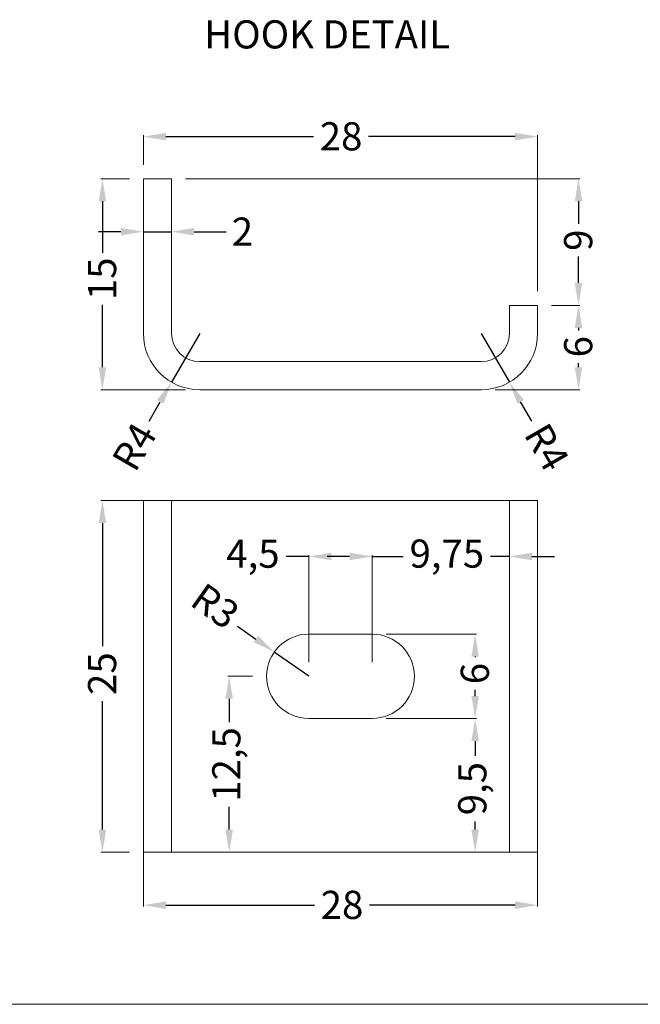
# Model space of a CAD drawing. Units: millimetres. Extents: x -94935 to -71784, y 12513 to 13998.
# Drawn here: x -82809 to -82589, y 12745 to 13095 of the extents above; entities that cross this region are included whole.
import ezdxf

# ---------------------------------------------------------------- set-up
doc = ezdxf.new("R2010")
doc.units = ezdxf.units.MM
doc.layers.get('Defpoints').update_dxf_attribs({"lineweight": 15})
for name, color, linetype, lineweight in [('D_DIV', 7, 'Continuous', 9), ('D_PRO', 7, 'Continuous', 5), ('QUOTE', 7, 'Continuous', 5), ('TESTI', 7, 'Continuous', 9)]:
    doc.layers.add(name, color=color, linetype=linetype, lineweight=lineweight)
doc.styles.get("Standard").update_dxf_attribs({"font": 'arial.ttf'})
doc.dimstyles.new('ISO-25', dxfattribs={"dimtxt": 15, "dimasz": 12, "dimexe": 0.5, "dimexo": 5, "dimgap": 2.5, "dimtad": 0, "dimdec": 0, "dimtxsty": 'Standard', "dimcen": 2, "dimclrd": 256, "dimclre": 256, "dimclrt": 256, "dimadec": 0, "dimazin": 0, "dimtfac": 1, "dimtdec": 0, "dimtmove": 0, "dimatfit": 3, "dimfxl": 1, "dimlwe": -1, "dimarcsym": 0})

# ---------------------------------------------------------------- blocks, each defined once
blk = doc.blocks.new('*D960')
at = {"layer": 'Defpoints', "color": 0, "transparency": 16777216}
for p in [(-82645.25, 12983.42), (-82635.25, 12966.1)]:
    blk.add_point(p, dxfattribs=at)
at = {"layer": 'QUOTE', "lineweight": -2, "transparency": 16777216}
for p, q in [((-82645.25, 12983.42), (-82635.25, 12966.1)), ((-82627.25, 12952.24), (-82631.25, 12959.17))]:
    blk.add_line(p, q, dxfattribs=at)
at = {"layer": 'QUOTE', "transparency": 16777216}
blk.add_solid([(-82630.09, 12959.83), (-82632.4, 12958.5), (-82635.25, 12966.1)], dxfattribs=at)
at = {"layer": 'QUOTE', "transparency": 16777216, "insert": (-82621.67, 12952.58), "char_height": 10, "attachment_point": 1, "rotation": 300}
blk.add_mtext('R4', dxfattribs=at)
blk = doc.blocks.new('*D961')
at = {"layer": 'Defpoints', "color": 0, "transparency": 16777216}
for p in [(-82765.25, 13038.42), (-82779.82, 12963.42), (-82745.25, 12963.42)]:
    blk.add_point(p, dxfattribs=at)
at = {"layer": 'QUOTE', "transparency": 16777216}
for p, q in [((-82770.25, 13038.42), (-82780.32, 13038.42)), ((-82750.25, 12963.42), (-82780.32, 12963.42))]:
    blk.add_line(p, q, dxfattribs=at)
at = {"layer": 'QUOTE', "lineweight": -2, "transparency": 16777216}
for p, q in [((-82779.82, 13030.42), (-82779.82, 13012.1)), ((-82779.82, 12971.42), (-82779.82, 12993.64))]:
    blk.add_line(p, q, dxfattribs=at)
at = {"layer": 'QUOTE', "transparency": 16777216}
for points in [[(-82781.15, 13030.42), (-82778.48, 13030.42), (-82779.82, 13038.42)], [(-82781.15, 12971.42), (-82778.48, 12971.42), (-82779.82, 12963.42)]]:
    blk.add_solid(points, dxfattribs=at)
at = {"layer": 'QUOTE', "transparency": 16777216, "insert": (-82784.92, 13002.87), "char_height": 10, "attachment_point": 2, "rotation": 90}
blk.add_mtext('15', dxfattribs=at)
blk = doc.blocks.new('*D962')
at = {"layer": 'Defpoints', "color": 0, "transparency": 16777216}
for p in [(-82765.25, 13038.42), (-82755.25, 13038.42), (-82765.25, 13019.62)]:
    blk.add_point(p, dxfattribs=at)
at = {"layer": 'QUOTE', "transparency": 16777216}
for p, q in [((-82765.25, 13033.42), (-82765.25, 13019.12)), ((-82755.25, 13033.42), (-82755.25, 13019.12))]:
    blk.add_line(p, q, dxfattribs=at)
at = {"layer": 'QUOTE', "lineweight": -2, "transparency": 16777216}
for p, q in [((-82773.25, 13019.62), (-82781.25, 13019.62)), ((-82765.25, 13019.62), (-82755.25, 13019.62)), ((-82747.25, 13019.62), (-82735.89, 13019.62))]:
    blk.add_line(p, q, dxfattribs=at)
at = {"layer": 'QUOTE', "transparency": 16777216}
for points in [[(-82773.25, 13020.95), (-82773.25, 13018.28), (-82765.25, 13019.62)], [(-82747.25, 13020.95), (-82747.25, 13018.28), (-82755.25, 13019.62)]]:
    blk.add_solid(points, dxfattribs=at)
at = {"layer": 'QUOTE', "transparency": 16777216, "insert": (-82730.07, 13024.64), "char_height": 10, "attachment_point": 2}
blk.add_mtext('2', dxfattribs=at)
blk = doc.blocks.new('*D963')
at = {"layer": 'Defpoints', "color": 0, "transparency": 16777216}
for p in [(-82625.25, 13053.41), (-82765.25, 13038.42), (-82625.25, 12993.42)]:
    blk.add_point(p, dxfattribs=at)
at = {"layer": 'QUOTE', "transparency": 16777216}
for p, q in [((-82765.25, 13043.42), (-82765.25, 13053.91)), ((-82625.25, 12998.42), (-82625.25, 13053.91))]:
    blk.add_line(p, q, dxfattribs=at)
at = {"layer": 'QUOTE', "lineweight": -2, "transparency": 16777216}
for p, q in [((-82757.25, 13053.41), (-82704.8, 13053.41)), ((-82633.25, 13053.41), (-82685.28, 13053.41))]:
    blk.add_line(p, q, dxfattribs=at)
at = {"layer": 'QUOTE', "transparency": 16777216}
for points in [[(-82757.25, 13054.75), (-82757.25, 13052.08), (-82765.25, 13053.41)], [(-82633.25, 13054.75), (-82633.25, 13052.08), (-82625.25, 13053.41)]]:
    blk.add_solid(points, dxfattribs=at)
at = {"layer": 'QUOTE', "transparency": 16777216, "insert": (-82695.04, 13058.52), "char_height": 10, "attachment_point": 2}
blk.add_mtext('28', dxfattribs=at)
blk = doc.blocks.new('*D964')
at = {"layer": 'Defpoints', "color": 0, "transparency": 16777216}
for p in [(-82625.25, 12993.42), (-82645.25, 12963.42), (-82610.7, 12963.42)]:
    blk.add_point(p, dxfattribs=at)
at = {"layer": 'QUOTE', "transparency": 16777216}
for p, q in [((-82620.25, 12993.42), (-82610.2, 12993.42)), ((-82640.25, 12963.42), (-82610.2, 12963.42))]:
    blk.add_line(p, q, dxfattribs=at)
at = {"layer": 'QUOTE', "lineweight": -2, "transparency": 16777216}
for p, q in [((-82610.7, 12985.42), (-82610.7, 12984.52)), ((-82610.7, 12971.42), (-82610.7, 12972.91))]:
    blk.add_line(p, q, dxfattribs=at)
at = {"layer": 'QUOTE', "transparency": 16777216}
for points in [[(-82612.03, 12985.42), (-82609.37, 12985.42), (-82610.7, 12993.42)], [(-82612.03, 12971.42), (-82609.37, 12971.42), (-82610.7, 12963.42)]]:
    blk.add_solid(points, dxfattribs=at)
at = {"layer": 'QUOTE', "transparency": 16777216, "insert": (-82615.81, 12978.72), "char_height": 10, "attachment_point": 2, "rotation": 90}
blk.add_mtext('6', dxfattribs=at)
blk = doc.blocks.new('*D965')
at = {"layer": 'Defpoints', "color": 0, "transparency": 16777216}
for p in [(-82745.25, 12983.42), (-82755.25, 12966.1)]:
    blk.add_point(p, dxfattribs=at)
at = {"layer": 'QUOTE', "lineweight": -2, "transparency": 16777216}
for p, q in [((-82745.25, 12983.42), (-82755.25, 12966.1)), ((-82763.25, 12952.24), (-82759.25, 12959.17))]:
    blk.add_line(p, q, dxfattribs=at)
at = {"layer": 'QUOTE', "transparency": 16777216}
blk.add_solid([(-82760.4, 12959.83), (-82758.09, 12958.5), (-82755.25, 12966.1)], dxfattribs=at)
at = {"layer": 'QUOTE', "transparency": 16777216, "insert": (-82776.87, 12938.65), "char_height": 10, "attachment_point": 1, "rotation": 60}
blk.add_mtext('R4', dxfattribs=at)
blk = doc.blocks.new('*D966')
at = {"layer": 'Defpoints', "color": 0, "transparency": 16777216}
for p in [(-82755.25, 13038.42), (-82625.25, 12993.42), (-82610.7, 12993.42)]:
    blk.add_point(p, dxfattribs=at)
at = {"layer": 'QUOTE', "transparency": 16777216}
for p, q in [((-82750.25, 13038.42), (-82610.2, 13038.42)), ((-82620.25, 12993.42), (-82610.2, 12993.42))]:
    blk.add_line(p, q, dxfattribs=at)
at = {"layer": 'QUOTE', "lineweight": -2, "transparency": 16777216}
for p, q in [((-82610.7, 13030.42), (-82610.7, 13022.37)), ((-82610.7, 13001.42), (-82610.7, 13010.79))]:
    blk.add_line(p, q, dxfattribs=at)
at = {"layer": 'QUOTE', "transparency": 16777216}
for points in [[(-82612.03, 13030.42), (-82609.37, 13030.42), (-82610.7, 13038.42)], [(-82612.03, 13001.42), (-82609.37, 13001.42), (-82610.7, 12993.42)]]:
    blk.add_solid(points, dxfattribs=at)
at = {"layer": 'QUOTE', "transparency": 16777216, "insert": (-82615.81, 13016.58), "char_height": 10, "attachment_point": 2, "rotation": 90}
blk.add_mtext('9', dxfattribs=at)
blk = doc.blocks.new('*D967')
at = {"layer": 'Defpoints', "color": 0, "transparency": 16777216}
for p in [(-82745.25, 12924.06), (-82779.82, 12799.06), (-82765.25, 12799.06)]:
    blk.add_point(p, dxfattribs=at)
at = {"layer": 'QUOTE', "transparency": 16777216}
for p, q in [((-82750.25, 12924.06), (-82780.32, 12924.06)), ((-82770.25, 12799.06), (-82780.32, 12799.06))]:
    blk.add_line(p, q, dxfattribs=at)
at = {"layer": 'QUOTE', "lineweight": -2, "transparency": 16777216}
for p, q in [((-82779.82, 12916.06), (-82779.82, 12872.32)), ((-82779.82, 12807.06), (-82779.82, 12852.74))]:
    blk.add_line(p, q, dxfattribs=at)
at = {"layer": 'QUOTE', "transparency": 16777216}
for points in [[(-82781.15, 12916.06), (-82778.48, 12916.06), (-82779.82, 12924.06)], [(-82781.15, 12807.06), (-82778.48, 12807.06), (-82779.82, 12799.06)]]:
    blk.add_solid(points, dxfattribs=at)
at = {"layer": 'QUOTE', "transparency": 16777216, "insert": (-82784.92, 12862.53), "char_height": 10, "attachment_point": 2, "rotation": 90}
blk.add_mtext('25', dxfattribs=at)
blk = doc.blocks.new('*D968')
at = {"layer": 'Defpoints', "color": 0, "transparency": 16777216}
for p in [(-82684, 12876.56), (-82684, 12846.56), (-82647.42, 12846.56)]:
    blk.add_point(p, dxfattribs=at)
at = {"layer": 'QUOTE', "transparency": 16777216}
for p, q in [((-82679, 12876.56), (-82646.92, 12876.56)), ((-82679, 12846.56), (-82646.92, 12846.56))]:
    blk.add_line(p, q, dxfattribs=at)
at = {"layer": 'QUOTE', "lineweight": -2, "transparency": 16777216}
for p, q in [((-82647.42, 12868.56), (-82647.42, 12868.33)), ((-82647.42, 12854.56), (-82647.42, 12856.73))]:
    blk.add_line(p, q, dxfattribs=at)
at = {"layer": 'QUOTE', "transparency": 16777216}
for points in [[(-82648.75, 12868.56), (-82646.09, 12868.56), (-82647.42, 12876.56)], [(-82648.75, 12854.56), (-82646.09, 12854.56), (-82647.42, 12846.56)]]:
    blk.add_solid(points, dxfattribs=at)
at = {"layer": 'QUOTE', "transparency": 16777216, "insert": (-82652.53, 12862.53), "char_height": 10, "attachment_point": 2, "rotation": 90}
blk.add_mtext('6', dxfattribs=at)
blk = doc.blocks.new('*D969')
at = {"layer": 'Defpoints', "color": 0, "transparency": 16777216}
for p in [(-82684, 12904.17), (-82706.5, 12861.56), (-82684, 12861.56)]:
    blk.add_point(p, dxfattribs=at)
at = {"layer": 'QUOTE', "transparency": 16777216}
for p, q in [((-82706.5, 12866.56), (-82706.5, 12904.67)), ((-82684, 12866.56), (-82684, 12904.67))]:
    blk.add_line(p, q, dxfattribs=at)
at = {"layer": 'QUOTE', "lineweight": -2, "transparency": 16777216}
for p, q in [((-82706.5, 12904.17), (-82714.5, 12904.17)), ((-82692, 12904.17), (-82698.5, 12904.17))]:
    blk.add_line(p, q, dxfattribs=at)
at = {"layer": 'QUOTE', "transparency": 16777216}
for points in [[(-82698.5, 12905.5), (-82698.5, 12902.84), (-82706.5, 12904.17)], [(-82692, 12905.5), (-82692, 12902.84), (-82684, 12904.17)]]:
    blk.add_solid(points, dxfattribs=at)
at = {"layer": 'QUOTE', "transparency": 16777216, "insert": (-82726.34, 12910.16), "char_height": 10, "attachment_point": 2}
blk.add_mtext('4,5', dxfattribs=at)
blk = doc.blocks.new('*D970')
at = {"layer": 'Defpoints', "color": 0, "transparency": 16777216}
for p in [(-82765.25, 12804.06), (-82625.25, 12804.06), (-82625.25, 12780.21)]:
    blk.add_point(p, dxfattribs=at)
at = {"layer": 'QUOTE', "transparency": 16777216}
for p, q in [((-82765.25, 12799.06), (-82765.25, 12779.71)), ((-82625.25, 12799.06), (-82625.25, 12779.71))]:
    blk.add_line(p, q, dxfattribs=at)
at = {"layer": 'QUOTE', "lineweight": -2, "transparency": 16777216}
for p, q in [((-82757.25, 12780.21), (-82704.45, 12780.21)), ((-82633.25, 12780.21), (-82684.94, 12780.21))]:
    blk.add_line(p, q, dxfattribs=at)
at = {"layer": 'QUOTE', "transparency": 16777216}
for points in [[(-82757.25, 12781.55), (-82757.25, 12778.88), (-82765.25, 12780.21)], [(-82633.25, 12781.55), (-82633.25, 12778.88), (-82625.25, 12780.21)]]:
    blk.add_solid(points, dxfattribs=at)
at = {"layer": 'QUOTE', "transparency": 16777216, "insert": (-82694.7, 12785.32), "char_height": 10, "attachment_point": 2}
blk.add_mtext('28', dxfattribs=at)
blk = doc.blocks.new('*D971')
at = {"layer": 'Defpoints', "color": 0, "transparency": 16777216}
for p in [(-82684, 12846.56), (-82647.42, 12799.06), (-82635.25, 12799.06)]:
    blk.add_point(p, dxfattribs=at)
at = {"layer": 'QUOTE', "transparency": 16777216}
for p, q in [((-82679, 12846.56), (-82646.92, 12846.56)), ((-82640.25, 12799.06), (-82647.92, 12799.06))]:
    blk.add_line(p, q, dxfattribs=at)
at = {"layer": 'QUOTE', "lineweight": -2, "transparency": 16777216}
for p, q in [((-82647.42, 12838.56), (-82647.42, 12833.27)), ((-82647.42, 12807.06), (-82647.42, 12809.99))]:
    blk.add_line(p, q, dxfattribs=at)
at = {"layer": 'QUOTE', "transparency": 16777216}
for points in [[(-82648.75, 12838.56), (-82646.09, 12838.56), (-82647.42, 12846.56)], [(-82648.75, 12807.06), (-82646.09, 12807.06), (-82647.42, 12799.06)]]:
    blk.add_solid(points, dxfattribs=at)
at = {"layer": 'QUOTE', "transparency": 16777216, "insert": (-82653.43, 12821.63), "char_height": 10, "attachment_point": 2, "rotation": 90}
blk.add_mtext('9,5', dxfattribs=at)
blk = doc.blocks.new('*D972')
at = {"layer": 'Defpoints', "color": 0, "transparency": 16777216}
for p in [(-82721.5, 12861.56), (-82765.25, 12799.06), (-82734.79, 12799.06)]:
    blk.add_point(p, dxfattribs=at)
at = {"layer": 'QUOTE', "transparency": 16777216}
for p, q in [((-82726.5, 12861.56), (-82735.29, 12861.56)), ((-82760.25, 12799.06), (-82734.29, 12799.06))]:
    blk.add_line(p, q, dxfattribs=at)
at = {"layer": 'QUOTE', "lineweight": -2, "transparency": 16777216}
for p, q in [((-82734.79, 12853.56), (-82734.79, 12845.31)), ((-82734.79, 12807.06), (-82734.79, 12815.2))]:
    blk.add_line(p, q, dxfattribs=at)
at = {"layer": 'QUOTE', "transparency": 16777216}
for points in [[(-82736.12, 12853.56), (-82733.45, 12853.56), (-82734.79, 12861.56)], [(-82736.12, 12807.06), (-82733.45, 12807.06), (-82734.79, 12799.06)]]:
    blk.add_solid(points, dxfattribs=at)
at = {"layer": 'QUOTE', "transparency": 16777216, "insert": (-82740.8, 12830.25), "char_height": 10, "attachment_point": 2, "rotation": 90}
blk.add_mtext('12,5', dxfattribs=at)
blk = doc.blocks.new('*D973')
at = {"layer": 'Defpoints', "color": 0, "transparency": 16777216}
for p in [(-82635.25, 12919.06), (-82635.25, 12904.17), (-82684, 12876.56)]:
    blk.add_point(p, dxfattribs=at)
at = {"layer": 'QUOTE', "transparency": 16777216}
for p, q in [((-82635.25, 12914.06), (-82635.25, 12903.67)), ((-82684, 12881.56), (-82684, 12904.67))]:
    blk.add_line(p, q, dxfattribs=at)
at = {"layer": 'QUOTE', "lineweight": -2, "transparency": 16777216}
for p, q in [((-82692, 12904.17), (-82700, 12904.17)), ((-82684, 12904.17), (-82672.99, 12904.17)), ((-82635.25, 12904.17), (-82641.94, 12904.17)), ((-82627.25, 12904.17), (-82619.25, 12904.17))]:
    blk.add_line(p, q, dxfattribs=at)
at = {"layer": 'QUOTE', "transparency": 16777216}
for points in [[(-82692, 12905.5), (-82692, 12902.84), (-82684, 12904.17)], [(-82627.25, 12905.5), (-82627.25, 12902.84), (-82635.25, 12904.17)]]:
    blk.add_solid(points, dxfattribs=at)
at = {"layer": 'QUOTE', "transparency": 16777216, "insert": (-82657.46, 12910.18), "char_height": 10, "attachment_point": 2}
blk.add_mtext('9,75', dxfattribs=at)
blk = doc.blocks.new('*D977')
at = {"layer": 'Defpoints', "color": 0, "transparency": 16777216}
for p in [(-82718.76, 12870.2), (-82706.5, 12861.56)]:
    blk.add_point(p, dxfattribs=at)
at = {"layer": 'QUOTE', "lineweight": -2, "transparency": 16777216}
for p, q in [((-82731.84, 12879.42), (-82725.3, 12874.81)), ((-82706.5, 12861.56), (-82718.76, 12870.2))]:
    blk.add_line(p, q, dxfattribs=at)
at = {"layer": 'QUOTE', "transparency": 16777216}
blk.add_solid([(-82724.53, 12875.9), (-82726.07, 12873.72), (-82718.76, 12870.2)], dxfattribs=at)
at = {"layer": 'QUOTE', "transparency": 16777216, "insert": (-82740.47, 12885.5), "char_height": 10, "attachment_point": 5, "rotation": 324.8217}
blk.add_mtext('R3', dxfattribs=at)

msp = doc.modelspace()

# ---------------------------------------------------------------- linework, layer by layer
at = {"layer": 'D_DIV'}
msp.add_lwpolyline([(-83029.64, 12744.97), (-82279.64, 12744.97), (-82279.64, 13094.97)], dxfattribs=at)
at = {"layer": 'D_PRO'}
for p, q in [((-82765.25, 13038.42), (-82755.25, 13038.42)), ((-82765.25, 13033.42), (-82765.25, 13038.42)), ((-82755.25, 13038.42), (-82755.25, 13033.42)), ((-82765.25, 13033.42), (-82765.25, 12983.42)), ((-82755.25, 12983.42), (-82755.25, 13033.42)), ((-82635.25, 12993.42), (-82625.25, 12993.42)), ((-82635.25, 12988.42), (-82635.25, 12993.42)), ((-82625.25, 12993.42), (-82625.25, 12988.42)), ((-82635.25, 12988.42), (-82635.25, 12983.42)), ((-82625.25, 12983.42), (-82625.25, 12988.42)), ((-82645.25, 12973.42), (-82745.25, 12973.42)), ((-82745.25, 12963.42), (-82645.25, 12963.42)), ((-82765.25, 12924.06), (-82755.25, 12924.06)), ((-82765.25, 12919.06), (-82765.25, 12924.06)), ((-82755.25, 12924.06), (-82755.25, 12919.06)), ((-82755.25, 12924.06), (-82745.25, 12924.06)), ((-82645.25, 12924.06), (-82745.25, 12924.06)), ((-82645.25, 12924.06), (-82635.25, 12924.06)), ((-82635.25, 12919.06), (-82635.25, 12924.06)), ((-82635.25, 12924.06), (-82625.25, 12924.06)), ((-82625.25, 12924.06), (-82625.25, 12919.06)), ((-82765.25, 12804.06), (-82765.25, 12919.06)), ((-82755.25, 12804.06), (-82755.25, 12919.06)), ((-82635.25, 12804.06), (-82635.25, 12919.06)), ((-82625.25, 12804.06), (-82625.25, 12919.06)), ((-82765.25, 12799.06), (-82765.25, 12804.06)), ((-82755.25, 12804.06), (-82755.25, 12799.06)), ((-82635.25, 12799.06), (-82635.25, 12804.06)), ((-82625.25, 12804.06), (-82625.25, 12799.06)), ((-82755.25, 12799.06), (-82765.25, 12799.06)), ((-82745.25, 12799.06), (-82755.25, 12799.06)), ((-82645.25, 12799.06), (-82745.25, 12799.06)), ((-82635.25, 12799.06), (-82645.25, 12799.06)), ((-82625.25, 12799.06), (-82635.25, 12799.06))]:
    msp.add_line(p, q, dxfattribs=at)
for points in [[(-82706.5, 12876.56), (-82684, 12876.56)], [(-82706.5, 12846.56), (-82684, 12846.56)]]:
    msp.add_lwpolyline(points, dxfattribs=at)
for centre, radius, start, end in [((-82745.25, 12983.42), 20, 180, 270), ((-82745.25, 12983.42), 10, 180, 270), ((-82645.25, 12983.42), 20, 270, 0), ((-82645.25, 12983.42), 10, 270, 0), ((-82706.5, 12861.56), 15, 90, 270), ((-82684, 12861.56), 15, 270, 90)]:
    msp.add_arc(centre, radius, start, end, dxfattribs=at)

# ---------------------------------------------------------------- texts
at = {"layer": 'TESTI', "linetype": 'Continuous', "lineweight": 0, "insert": (-82699.98, 13094.75), "char_height": 10, "attachment_point": 2}
msp.add_mtext('HOOK DETAIL', dxfattribs=at)

# ---------------------------------------------------------------- dimensions: what is measured, and where the dimension line sits
at = {"layer": 'QUOTE'}
for base, p1, p2, text, picture, middle in [((-82625.25, 13053.41), (-82765.25, 13038.42), (-82625.25, 12993.42), '28', '*D963', (-82695.04, 13053.41)), ((-82765.25, 13019.62), (-82755.25, 13038.42), (-82765.25, 13038.42), '2', '*D962', (-82730.07, 13019.62)), ((-82635.25, 12904.17), (-82684, 12876.56), (-82635.25, 12919.06), '9,75', '*D973', (-82657.46, 12904.17)), ((-82684, 12904.17), (-82706.5, 12861.56), (-82684, 12861.56), '4,5', '*D969', (-82726.34, 12904.17)), ((-82625.25, 12780.21), (-82765.25, 12804.06), (-82625.25, 12804.06), '28', '*D970', (-82694.7, 12780.21))]:
    dim = msp.add_linear_dim(base=base, p1=p1, p2=p2, text=text, dimstyle='ISO-25', override={"dimtxt": 10, "dimasz": 8}, dxfattribs=at)
    dim.commit()
    dim.dimension.update_dxf_attribs({"geometry": picture, "text_midpoint": middle, "dimtype": 160})
for base, p1, p2, text, picture, middle in [((-82779.82, 12963.42), (-82765.25, 13038.42), (-82745.25, 12963.42), '15', '*D961', (-82779.82, 13002.87)), ((-82610.7, 12993.42), (-82755.25, 13038.42), (-82625.25, 12993.42), '9', '*D966', (-82610.7, 13016.58)), ((-82610.7, 12963.42), (-82625.25, 12993.42), (-82645.25, 12963.42), '6', '*D964', (-82610.7, 12978.72)), ((-82779.82, 12799.06), (-82745.25, 12924.06), (-82765.25, 12799.06), '25', '*D967', (-82779.82, 12862.53)), ((-82647.42, 12846.56), (-82684, 12876.56), (-82684, 12846.56), '6', '*D968', (-82647.42, 12862.53)), ((-82734.79, 12799.06), (-82721.5, 12861.56), (-82765.25, 12799.06), '12,5', '*D972', (-82734.79, 12830.25)), ((-82647.42, 12799.06), (-82684, 12846.56), (-82635.25, 12799.06), '9,5', '*D971', (-82647.42, 12821.63))]:
    dim = msp.add_linear_dim(base=base, p1=p1, p2=p2, angle=90, text=text, dimstyle='ISO-25', override={"dimtxt": 10, "dimasz": 8}, dxfattribs=at)
    dim.commit()
    dim.dimension.update_dxf_attribs({"geometry": picture, "text_midpoint": middle, "dimtype": 160})
for center, mpoint, text, picture, middle in [((-82745.25, 12983.42), (-82755.25, 12966.1), 'R4', '*D965', (-82768.52, 12943.11)), ((-82645.25, 12983.42), (-82635.25, 12966.1), 'R4', '*D960', (-82621.98, 12943.11)), ((-82706.5, 12861.56), (-82718.76, 12870.2), 'R3', '*D977', (-82740.47, 12885.5))]:
    dim = msp.add_radius_dim(center=center, mpoint=mpoint, text=text, dimstyle='ISO-25', override={"dimtxt": 10, "dimasz": 8}, dxfattribs=at)
    dim.commit()
    dim.dimension.update_dxf_attribs({"geometry": picture, "text_midpoint": middle})

doc.saveas('drawing.dxf')
